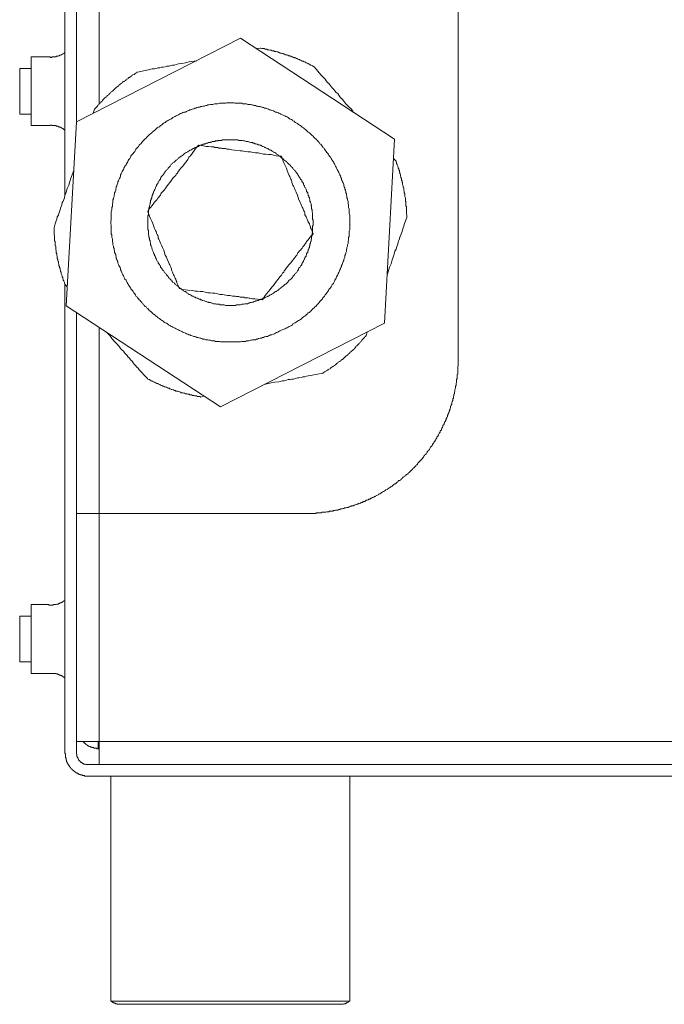
# Model space of a CAD drawing. Units: inches. Extents: x -198 to 447, y -258 to 209.
# Drawn here: x 296 to 352, y -135 to -49 of the extents above; entities that cross this region are included whole.
import ezdxf

# ---------------------------------------------------------------- set-up
doc = ezdxf.new("R2010")
doc.units = ezdxf.units.IN
doc.header["$MEASUREMENT"] = 0
doc.layers.add('图层 1', color=7, linetype='Continuous')

msp = doc.modelspace()

# ---------------------------------------------------------------- linework, layer by layer
at = {"layer": '图层 1', "color": 7, "lineweight": 9}
for points in [[(299.71, 26.093), (299.71, -64.147)], [(300.715, 26.093), (300.715, -57.678)], [(302.726, 25.086), (302.726, -56.144)], [(334.238, -78.574), (334.238, -35.49)], [(315.128, -50.393), (300.715, -57.726)], [(328.632, -59.259), (315.128, -50.393)], [(298.272, -52.023), (298.323, -52.023), (298.373, -52.023), (298.419, -52.023), (298.419, -52.071), (298.467, -52.071), (298.515, -52.071), (298.56, -52.071), (298.56, -52.023), (298.608, -52.023), (298.656, -52.023), (298.707, -52.023), (298.757, -52.023), (298.803, -52.023), (298.851, -52.023), (298.899, -52.023), (298.944, -52.023), (298.944, -51.974), (298.995, -51.974), (299.04, -51.974), (299.088, -51.974), (299.134, -51.926), (299.182, -51.926), (299.232, -51.926), (299.232, -51.878), (299.278, -51.878), (299.328, -51.878), (299.376, -51.832), (299.424, -51.832), (299.47, -51.784), (299.52, -51.784), (299.566, -51.734), (299.616, -51.687), (299.662, -51.687), (299.662, -51.638), (299.71, -51.638), (299.71, -51.591)], [(316.851, -51.256), (316.518, -51.302)], [(321.593, -52.887), (321.497, -52.838), (321.449, -52.838), (321.404, -52.79), (321.308, -52.743), (321.257, -52.743), (321.212, -52.695), (321.116, -52.646), (321.068, -52.646), (321.02, -52.598), (320.924, -52.548), (320.873, -52.548), (320.828, -52.5), (320.729, -52.454), (320.681, -52.454), (320.636, -52.408), (320.542, -52.408), (320.494, -52.359), (320.396, -52.311), (320.348, -52.311), (320.3, -52.262), (320.204, -52.262), (320.156, -52.215), (320.11, -52.167), (320.014, -52.167), (319.964, -52.119), (319.87, -52.119), (319.822, -52.071), (319.774, -52.071), (319.678, -52.023), (319.63, -52.023), (319.534, -51.974), (319.489, -51.974), (319.438, -51.926), (319.345, -51.926), (319.297, -51.878), (319.201, -51.878), (319.15, -51.832), (319.054, -51.832), (319.009, -51.784), (318.961, -51.784), (318.862, -51.734), (318.817, -51.734), (318.721, -51.687), (318.673, -51.687), (318.577, -51.687), (318.529, -51.638), (318.481, -51.638), (318.385, -51.591), (318.337, -51.591), (318.241, -51.543), (318.193, -51.543), (318.099, -51.543), (318.051, -51.495), (317.955, -51.495), (317.907, -51.495), (317.811, -51.447), (317.761, -51.447), (317.715, -51.447), (317.619, -51.399), (317.569, -51.399), (317.475, -51.399), (317.427, -51.35), (317.331, -51.35), (317.286, -51.35), (317.19, -51.302), (317.139, -51.302), (317.043, -51.302), (316.998, -51.302), (316.902, -51.256), (316.851, -51.256)], [(296.741, -52.023), (296.741, -55.041)], [(298.272, -52.023), (296.741, -52.023)], [(311.298, -52.359), (310.626, -52.454), (310.293, -52.548), (309.959, -52.598), (309.669, -52.646), (309.479, -52.695), (309.335, -52.743), (309.143, -52.743), (308.999, -52.79), (308.855, -52.838), (308.661, -52.838), (308.519, -52.887), (308.33, -52.935), (308.186, -52.935), (308.042, -52.983), (307.852, -52.983), (307.708, -53.031), (307.564, -53.078), (307.372, -53.078), (307.034, -53.174), (306.751, -53.22), (306.079, -53.363)], [(296.741, -53.031), (295.736, -53.031)], [(295.736, -57.054), (295.736, -53.031)], [(306.079, -53.363), (306.033, -53.363), (305.983, -53.412), (305.937, -53.46), (305.841, -53.508), (305.796, -53.556), (305.745, -53.556), (305.647, -53.606), (305.599, -53.651), (305.553, -53.7), (305.503, -53.747), (305.407, -53.796), (305.361, -53.844), (305.313, -53.844), (305.265, -53.894), (305.22, -53.94), (305.124, -53.988), (305.073, -54.035), (305.025, -54.083), (304.977, -54.132), (304.929, -54.18), (304.836, -54.18), (304.785, -54.226), (304.74, -54.274), (304.689, -54.323), (304.644, -54.371), (304.548, -54.419), (304.497, -54.467), (304.452, -54.514), (304.401, -54.562), (304.353, -54.61), (304.305, -54.658), (304.212, -54.706), (304.164, -54.754), (304.116, -54.801), (304.068, -54.847), (304.017, -54.897), (303.969, -54.945), (303.921, -54.993), (303.873, -55.041), (303.78, -55.09), (303.732, -55.137), (303.684, -55.185), (303.638, -55.233), (303.59, -55.282), (303.542, -55.33), (303.494, -55.378), (303.446, -55.425), (303.398, -55.471), (303.35, -55.521), (303.302, -55.569), (303.209, -55.617), (303.158, -55.665), (303.113, -55.711), (303.062, -55.759), (303.014, -55.855), (302.966, -55.905), (302.921, -55.953), (302.87, -55.998), (302.822, -56.046), (302.774, -56.096), (302.726, -56.144), (302.678, -56.192), (302.63, -56.24), (302.585, -56.286), (302.537, -56.385), (302.486, -56.432), (302.441, -56.48), (302.39, -56.528), (302.342, -56.573), (302.294, -56.622)], [(325.042, -56.91), (324.85, -56.622), (324.612, -56.385), (324.37, -56.144), (324.18, -55.905), (324.082, -55.759), (323.94, -55.617), (323.844, -55.521), (323.748, -55.378), (323.652, -55.233), (323.508, -55.137), (323.41, -54.993), (323.314, -54.897), (323.172, -54.754), (323.076, -54.61), (322.983, -54.514), (322.884, -54.371), (322.743, -54.274), (322.647, -54.132), (322.551, -53.988), (322.455, -53.894), (322.308, -53.747), (322.217, -53.651), (322.025, -53.412), (321.785, -53.126), (321.593, -52.887)], [(296.741, -55.041), (296.741, -58.06)], [(324.708, -66.545), (324.708, -66.449), (324.708, -66.353), (324.708, -66.207), (324.708, -66.111), (324.708, -66.017), (324.708, -65.921), (324.658, -65.777), (324.658, -65.679), (324.658, -65.585), (324.658, -65.441), (324.658, -65.346), (324.612, -65.251), (324.612, -65.154), (324.612, -65.011), (324.564, -64.914), (324.564, -64.818), (324.564, -64.722), (324.516, -64.578), (324.516, -64.481), (324.466, -64.386), (324.466, -64.29), (324.418, -64.147), (324.418, -64.051), (324.37, -63.954), (324.37, -63.859), (324.324, -63.714), (324.276, -63.62), (324.276, -63.526), (324.228, -63.428), (324.18, -63.332), (324.18, -63.236), (324.132, -63.092), (324.082, -62.996), (324.036, -62.902), (323.988, -62.807), (323.988, -62.711), (323.94, -62.615), (323.892, -62.468), (323.844, -62.375), (323.799, -62.278), (323.748, -62.18), (323.703, -62.086), (323.652, -61.99), (323.602, -61.894), (323.556, -61.8), (323.508, -61.704), (323.46, -61.608), (323.41, -61.512), (323.364, -61.415), (323.314, -61.319), (323.268, -61.225), (323.172, -61.129), (323.124, -61.032), (323.076, -60.936), (323.031, -60.84), (322.935, -60.743), (322.884, -60.649), (322.839, -60.553), (322.788, -60.504), (322.697, -60.409), (322.647, -60.315), (322.551, -60.217), (322.503, -60.121), (322.455, -60.027), (322.359, -59.977), (322.308, -59.881), (322.217, -59.785), (322.169, -59.689), (322.071, -59.643), (322.025, -59.545), (321.929, -59.451), (321.881, -59.355), (321.785, -59.307), (321.737, -59.212), (321.641, -59.164), (321.545, -59.068), (321.497, -58.971), (321.404, -58.924), (321.308, -58.829), (321.257, -58.781), (321.164, -58.685), (321.068, -58.637), (320.972, -58.541), (320.924, -58.492), (320.828, -58.397), (320.729, -58.348), (320.636, -58.252), (320.542, -58.204), (320.494, -58.156), (320.396, -58.06), (320.3, -58.014), (320.204, -57.965), (320.11, -57.869), (320.014, -57.821), (319.918, -57.772), (319.822, -57.678), (319.726, -57.63), (319.678, -57.581), (319.585, -57.533), (319.489, -57.485), (319.39, -57.438), (319.297, -57.341), (319.201, -57.293), (319.105, -57.244), (319.009, -57.197), (318.862, -57.149), (318.769, -57.104), (318.673, -57.054), (318.577, -57.006), (318.481, -56.958), (318.385, -56.91), (318.291, -56.862), (318.193, -56.862), (318.099, -56.816), (318.003, -56.766), (317.862, -56.718), (317.761, -56.67), (317.667, -56.67), (317.569, -56.622), (317.475, -56.573), (317.382, -56.528), (317.235, -56.528), (317.139, -56.48), (317.043, -56.432), (316.95, -56.432), (316.851, -56.385), (316.71, -56.385), (316.614, -56.336), (316.518, -56.336), (316.422, -56.286), (316.28, -56.286), (316.179, -56.24), (316.086, -56.24), (315.99, -56.192), (315.848, -56.192), (315.752, -56.192), (315.656, -56.144), (315.558, -56.144), (315.416, -56.144), (315.32, -56.144), (315.224, -56.096), (315.128, -56.096), (314.987, -56.096), (314.888, -56.096), (314.795, -56.096), (314.653, -56.096), (314.552, -56.046), (314.456, -56.046), (314.363, -56.046), (314.219, -56.046), (314.123, -56.046), (314.027, -56.046), (313.883, -56.046), (313.789, -56.096), (313.693, -56.096), (313.547, -56.096), (313.453, -56.096), (313.355, -56.096), (313.264, -56.096), (313.117, -56.144), (313.021, -56.144), (312.925, -56.144), (312.829, -56.144), (312.688, -56.192), (312.592, -56.192), (312.496, -56.192), (312.352, -56.24), (312.258, -56.24), (312.162, -56.286), (312.066, -56.286), (311.97, -56.336), (311.826, -56.336), (311.73, -56.385), (311.637, -56.385), (311.538, -56.432), (311.394, -56.432), (311.298, -56.48), (311.202, -56.528), (311.109, -56.528), (311.01, -56.573), (310.869, -56.622), (310.773, -56.67), (310.677, -56.67), (310.581, -56.718), (310.485, -56.766), (310.389, -56.816), (310.293, -56.862), (310.149, -56.862), (310.055, -56.91), (309.959, -56.958), (309.861, -57.006), (309.765, -57.054), (309.669, -57.104), (309.575, -57.149), (309.479, -57.197), (309.383, -57.244), (309.287, -57.293), (309.191, -57.341), (309.095, -57.438), (308.999, -57.485), (308.903, -57.533), (308.807, -57.581), (308.711, -57.63), (308.615, -57.678), (308.519, -57.772), (308.426, -57.821), (308.33, -57.869), (308.234, -57.965), (308.186, -58.014), (308.09, -58.06), (307.994, -58.156), (307.898, -58.204), (307.802, -58.252), (307.708, -58.348), (307.66, -58.397), (307.564, -58.492), (307.468, -58.541), (307.372, -58.637), (307.324, -58.685), (307.228, -58.781), (307.135, -58.829), (307.034, -58.924), (306.988, -58.971), (306.895, -59.068), (306.847, -59.164), (306.751, -59.212), (306.655, -59.307), (306.607, -59.355), (306.508, -59.451), (306.463, -59.545), (306.367, -59.643), (306.319, -59.689), (306.223, -59.785), (306.175, -59.881), (306.079, -59.977), (306.033, -60.027), (305.937, -60.121), (305.889, -60.217), (305.841, -60.315), (305.745, -60.409), (305.695, -60.504), (305.647, -60.553), (305.553, -60.649), (305.503, -60.743), (305.457, -60.84), (305.407, -60.936), (305.313, -61.032), (305.265, -61.129), (305.22, -61.225), (305.169, -61.319), (305.124, -61.415), (305.073, -61.512), (304.977, -61.608), (304.929, -61.704), (304.881, -61.8), (304.836, -61.894), (304.785, -61.99), (304.74, -62.086), (304.689, -62.18), (304.644, -62.278), (304.593, -62.375), (304.593, -62.468), (304.548, -62.615), (304.497, -62.711), (304.452, -62.807), (304.401, -62.902), (304.353, -62.996), (304.353, -63.092), (304.305, -63.236), (304.26, -63.332), (304.212, -63.428), (304.212, -63.526), (304.164, -63.62), (304.164, -63.714), (304.116, -63.859), (304.068, -63.954), (304.068, -64.051), (304.017, -64.147), (304.017, -64.29), (303.969, -64.386), (303.969, -64.481), (303.921, -64.578), (303.921, -64.722), (303.921, -64.818), (303.873, -64.914), (303.873, -65.011), (303.873, -65.154), (303.825, -65.251), (303.825, -65.346), (303.825, -65.441), (303.78, -65.585), (303.78, -65.679), (303.78, -65.777), (303.78, -65.921), (303.78, -66.017), (303.78, -66.111), (303.78, -66.207), (303.78, -66.353), (303.732, -66.449), (303.732, -66.545), (303.732, -66.687), (303.78, -66.783), (303.78, -66.877), (303.78, -67.023), (303.78, -67.118), (303.78, -67.215), (303.78, -67.311), (303.78, -67.453), (303.78, -67.551), (303.825, -67.647), (303.825, -67.789), (303.825, -67.885), (303.873, -67.981), (303.873, -68.077), (303.873, -68.221), (303.921, -68.317), (303.921, -68.41), (303.921, -68.509), (303.969, -68.65), (303.969, -68.746), (304.017, -68.842), (304.017, -68.938), (304.068, -69.085), (304.068, -69.181), (304.116, -69.274), (304.164, -69.368), (304.164, -69.464), (304.212, -69.61), (304.212, -69.706), (304.26, -69.802), (304.305, -69.898), (304.353, -69.994), (304.353, -70.136), (304.401, -70.232), (304.452, -70.328), (304.497, -70.424), (304.548, -70.52), (304.593, -70.616), (304.593, -70.712), (304.644, -70.808), (304.689, -70.949), (304.74, -71.048), (304.785, -71.144), (304.836, -71.242), (304.881, -71.336), (304.929, -71.434), (304.977, -71.53), (305.073, -71.624), (305.124, -71.72), (305.169, -71.816), (305.22, -71.909), (305.265, -72.005), (305.313, -72.101), (305.407, -72.197), (305.457, -72.296), (305.503, -72.389), (305.553, -72.44), (305.647, -72.536), (305.695, -72.629), (305.745, -72.728), (305.841, -72.824), (305.889, -72.92), (305.937, -73.011), (306.033, -73.059), (306.079, -73.157), (306.175, -73.253), (306.223, -73.347), (306.319, -73.395), (306.367, -73.491), (306.463, -73.587), (306.508, -73.683), (306.607, -73.731), (306.655, -73.83), (306.751, -73.923), (306.847, -73.971), (306.895, -74.067), (306.988, -74.112), (307.034, -74.208), (307.135, -74.304), (307.228, -74.355), (307.324, -74.451), (307.372, -74.496), (307.468, -74.592), (307.564, -74.643), (307.66, -74.739), (307.708, -74.784), (307.802, -74.835), (307.898, -74.931), (307.994, -74.976), (308.09, -75.072), (308.186, -75.12), (308.234, -75.168), (308.33, -75.219), (308.426, -75.312), (308.519, -75.361), (308.615, -75.406), (308.711, -75.457), (308.807, -75.553), (308.903, -75.601), (308.999, -75.649), (309.095, -75.697), (309.191, -75.745), (309.287, -75.793), (309.383, -75.841), (309.479, -75.886), (309.575, -75.937), (309.669, -75.982), (309.765, -76.033), (309.861, -76.078), (309.959, -76.129), (310.055, -76.177), (310.149, -76.225), (310.293, -76.273), (310.389, -76.321), (310.485, -76.369), (310.581, -76.417), (310.677, -76.417), (310.773, -76.462), (310.869, -76.513), (311.01, -76.558), (311.109, -76.558), (311.202, -76.606), (311.298, -76.654), (311.394, -76.654), (311.538, -76.702), (311.637, -76.702), (311.73, -76.75), (311.826, -76.798), (311.97, -76.798), (312.066, -76.846), (312.162, -76.846), (312.258, -76.846), (312.352, -76.894), (312.496, -76.894), (312.592, -76.942), (312.688, -76.942), (312.829, -76.942), (312.925, -76.993), (313.021, -76.993), (313.117, -76.993), (313.264, -76.993), (313.355, -77.038), (313.453, -77.038), (313.547, -77.038), (313.693, -77.038), (313.789, -77.038), (313.883, -77.038), (314.027, -77.038), (314.123, -77.038), (314.219, -77.038), (314.363, -77.038), (314.456, -77.038), (314.552, -77.038), (314.653, -77.038), (314.795, -77.038), (314.888, -77.038), (314.987, -77.038), (315.128, -77.038), (315.224, -76.993), (315.32, -76.993), (315.416, -76.993), (315.558, -76.993), (315.656, -76.942), (315.752, -76.942), (315.848, -76.942), (315.99, -76.894), (316.086, -76.894), (316.179, -76.846), (316.28, -76.846), (316.422, -76.846), (316.518, -76.798), (316.614, -76.798), (316.71, -76.75), (316.851, -76.702), (316.95, -76.702), (317.043, -76.654), (317.139, -76.654), (317.235, -76.606), (317.382, -76.558), (317.475, -76.558), (317.569, -76.513), (317.667, -76.462), (317.761, -76.417), (317.862, -76.417), (318.003, -76.369), (318.099, -76.321), (318.193, -76.273), (318.291, -76.225), (318.385, -76.177), (318.481, -76.129), (318.577, -76.078), (318.673, -76.033), (318.769, -75.982), (318.862, -75.937), (319.009, -75.886), (319.105, -75.841), (319.201, -75.793), (319.297, -75.745), (319.39, -75.697), (319.489, -75.649), (319.585, -75.601), (319.678, -75.553), (319.726, -75.457), (319.822, -75.406), (319.918, -75.361), (320.014, -75.312), (320.11, -75.219), (320.204, -75.168), (320.3, -75.12), (320.396, -75.072), (320.494, -74.976), (320.542, -74.931), (320.636, -74.835), (320.729, -74.784), (320.828, -74.739), (320.924, -74.643), (320.972, -74.592), (321.068, -74.496), (321.164, -74.451), (321.257, -74.355), (321.308, -74.304), (321.404, -74.208), (321.497, -74.112), (321.545, -74.067), (321.641, -73.971), (321.737, -73.923), (321.785, -73.83), (321.881, -73.731), (321.929, -73.683), (322.025, -73.587), (322.071, -73.491), (322.169, -73.395), (322.217, -73.347), (322.308, -73.253), (322.359, -73.157), (322.455, -73.059), (322.503, -73.011), (322.551, -72.92), (322.647, -72.824), (322.697, -72.728), (322.788, -72.629), (322.839, -72.536), (322.884, -72.44), (322.935, -72.389), (323.031, -72.296), (323.076, -72.197), (323.124, -72.101), (323.172, -72.005), (323.268, -71.909), (323.314, -71.816), (323.364, -71.72), (323.41, -71.624), (323.46, -71.53), (323.508, -71.434), (323.556, -71.336), (323.602, -71.242), (323.652, -71.144), (323.703, -71.048), (323.748, -70.949), (323.799, -70.808), (323.844, -70.712), (323.892, -70.616), (323.94, -70.52), (323.988, -70.424), (323.988, -70.328), (324.036, -70.232), (324.082, -70.136), (324.132, -69.994), (324.18, -69.898), (324.18, -69.802), (324.228, -69.706), (324.276, -69.61), (324.276, -69.464), (324.324, -69.368), (324.37, -69.274), (324.37, -69.181), (324.418, -69.085), (324.418, -68.938), (324.466, -68.842), (324.466, -68.746), (324.516, -68.65), (324.516, -68.509), (324.564, -68.41), (324.564, -68.317), (324.564, -68.221), (324.612, -68.077), (324.612, -67.981), (324.612, -67.885), (324.658, -67.789), (324.658, -67.647), (324.658, -67.551), (324.658, -67.453), (324.658, -67.311), (324.708, -67.215), (324.708, -67.118), (324.708, -67.023), (324.708, -66.877), (324.708, -66.783), (324.708, -66.687), (324.708, -66.545), (324.708, -66.545)], [(302.294, -56.622), (302.198, -56.958)], [(295.736, -57.054), (296.741, -57.054)], [(300.715, -57.726), (299.803, -73.875)], [(296.741, -58.06), (298.272, -58.06)], [(299.71, -58.492), (299.71, -58.444), (299.662, -58.444), (299.662, -58.397), (299.616, -58.397), (299.566, -58.348), (299.52, -58.302), (299.47, -58.302), (299.424, -58.252), (299.376, -58.252), (299.328, -58.204), (299.278, -58.204), (299.232, -58.204), (299.232, -58.156), (299.182, -58.156), (299.134, -58.156), (299.088, -58.108), (299.04, -58.108), (298.995, -58.108), (298.944, -58.108), (298.944, -58.06), (298.899, -58.06), (298.851, -58.06), (298.803, -58.06), (298.757, -58.06), (298.707, -58.06), (298.656, -58.06), (298.608, -58.06), (298.56, -58.06), (298.56, -58.014), (298.515, -58.014), (298.467, -58.014), (298.419, -58.014), (298.419, -58.06), (298.373, -58.06), (298.323, -58.06), (298.272, -58.06)], [(321.497, -66.545), (321.497, -66.497), (321.497, -66.401), (321.497, -66.353), (321.449, -66.255), (321.449, -66.159), (321.449, -66.111), (321.449, -66.017), (321.449, -65.967), (321.449, -65.874), (321.449, -65.826), (321.449, -65.729), (321.404, -65.633), (321.404, -65.585), (321.404, -65.489), (321.404, -65.441), (321.356, -65.346), (321.356, -65.298), (321.356, -65.203), (321.356, -65.106), (321.308, -65.059), (321.308, -64.962), (321.308, -64.914), (321.257, -64.818), (321.257, -64.77), (321.212, -64.674), (321.212, -64.626), (321.212, -64.529), (321.164, -64.481), (321.164, -64.386), (321.116, -64.338), (321.116, -64.242), (321.068, -64.193), (321.068, -64.099), (321.02, -64.051), (321.02, -63.954), (320.972, -63.906), (320.924, -63.811), (320.924, -63.762), (320.873, -63.667), (320.873, -63.62), (320.828, -63.526), (320.777, -63.476), (320.729, -63.38), (320.729, -63.332), (320.681, -63.284), (320.636, -63.188), (320.636, -63.14), (320.59, -63.043), (320.542, -62.996), (320.494, -62.95), (320.494, -62.854), (320.444, -62.807), (320.396, -62.758), (320.348, -62.663), (320.3, -62.615), (320.252, -62.518), (320.204, -62.468), (320.204, -62.422), (320.156, -62.375), (320.11, -62.278), (320.06, -62.23), (320.014, -62.18), (319.964, -62.086), (319.918, -62.038), (319.87, -61.99), (319.822, -61.942), (319.774, -61.894), (319.726, -61.8), (319.678, -61.752), (319.63, -61.704), (319.585, -61.655), (319.534, -61.608), (319.438, -61.512), (319.39, -61.463), (319.345, -61.415), (319.297, -61.367), (319.246, -61.319), (319.201, -61.27), (319.15, -61.225), (319.105, -61.177), (319.009, -61.129), (318.961, -61.08), (318.913, -61.032), (318.862, -60.983), (318.769, -60.936), (318.721, -60.888), (318.673, -60.84), (318.625, -60.792), (318.529, -60.743), (318.481, -60.695), (318.433, -60.649), (318.385, -60.601), (318.291, -60.553), (318.241, -60.504), (318.193, -60.456), (318.099, -60.409), (318.051, -60.409), (318.003, -60.363), (317.907, -60.315), (317.862, -60.265), (317.811, -60.217), (317.715, -60.217), (317.667, -60.169), (317.569, -60.121), (317.523, -60.075), (317.475, -60.075), (317.382, -60.027), (317.331, -59.977), (317.235, -59.977), (317.19, -59.929), (317.094, -59.881), (317.043, -59.881), (316.95, -59.833), (316.902, -59.785), (316.806, -59.785), (316.755, -59.737), (316.662, -59.737), (316.614, -59.689), (316.566, -59.689), (316.47, -59.643), (316.376, -59.643), (316.328, -59.593), (316.23, -59.593), (316.179, -59.545), (316.086, -59.545), (316.038, -59.545), (315.942, -59.497), (315.896, -59.497), (315.8, -59.451), (315.752, -59.451), (315.656, -59.451), (315.608, -59.451), (315.512, -59.403), (315.416, -59.403), (315.371, -59.403), (315.275, -59.355), (315.224, -59.355), (315.128, -59.355), (315.08, -59.355), (314.987, -59.355), (314.888, -59.307), (314.84, -59.307), (314.747, -59.307), (314.699, -59.307), (314.603, -59.307), (314.552, -59.307), (314.456, -59.307), (314.363, -59.307), (314.315, -59.307), (314.219, -59.307), (314.173, -59.307), (314.077, -59.307), (313.981, -59.307), (313.931, -59.307), (313.835, -59.307), (313.789, -59.307), (313.693, -59.307), (313.643, -59.307), (313.547, -59.307), (313.453, -59.355), (313.405, -59.355), (313.309, -59.355), (313.264, -59.355), (313.168, -59.355), (313.117, -59.403), (313.021, -59.403), (312.925, -59.403), (312.88, -59.451), (312.784, -59.451), (312.736, -59.451), (312.64, -59.451), (312.592, -59.497), (312.496, -59.497), (312.45, -59.545), (312.352, -59.545), (312.306, -59.545), (312.21, -59.593), (312.114, -59.593), (312.066, -59.643), (311.97, -59.643), (311.92, -59.689), (311.826, -59.689), (311.778, -59.737), (311.682, -59.737), (311.637, -59.785), (311.586, -59.785), (311.49, -59.833), (311.442, -59.881), (311.344, -59.881), (311.298, -59.929), (311.202, -59.977), (311.154, -59.977), (311.061, -60.027), (311.01, -60.075), (310.965, -60.075), (310.869, -60.121), (310.818, -60.169), (310.722, -60.217), (310.677, -60.217), (310.626, -60.265), (310.533, -60.315), (310.485, -60.363), (310.389, -60.409), (310.338, -60.409), (310.293, -60.456), (310.194, -60.504), (310.149, -60.553), (310.101, -60.601), (310.055, -60.649), (309.959, -60.695), (309.909, -60.743), (309.861, -60.792), (309.765, -60.84), (309.717, -60.888), (309.669, -60.936), (309.621, -60.983), (309.575, -61.032), (309.479, -61.08), (309.429, -61.129), (309.383, -61.177), (309.335, -61.225), (309.287, -61.27), (309.191, -61.319), (309.143, -61.367), (309.095, -61.415), (309.05, -61.463), (308.999, -61.512), (308.954, -61.608), (308.903, -61.655), (308.855, -61.704), (308.807, -61.752), (308.762, -61.8), (308.711, -61.894), (308.661, -61.942), (308.615, -61.99), (308.565, -62.038), (308.519, -62.086), (308.474, -62.18), (308.426, -62.23), (308.378, -62.278), (308.33, -62.375), (308.282, -62.422), (308.234, -62.468), (308.186, -62.518), (308.14, -62.615), (308.09, -62.663), (308.09, -62.758), (308.042, -62.807), (307.994, -62.854), (307.948, -62.95), (307.898, -62.996), (307.898, -63.043), (307.852, -63.14), (307.802, -63.188), (307.756, -63.284), (307.756, -63.332), (307.708, -63.38), (307.66, -63.476), (307.66, -63.526), (307.615, -63.62), (307.564, -63.667), (307.564, -63.762), (307.514, -63.811), (307.468, -63.906), (307.468, -63.954), (307.423, -64.051), (307.423, -64.099), (307.372, -64.193), (307.372, -64.242), (307.324, -64.338), (307.324, -64.386), (307.276, -64.481), (307.276, -64.529), (307.228, -64.626), (307.228, -64.674), (307.228, -64.77), (307.18, -64.818), (307.18, -64.914), (307.18, -64.962), (307.135, -65.059), (307.135, -65.106), (307.135, -65.203), (307.084, -65.298), (307.084, -65.346), (307.084, -65.441), (307.034, -65.489), (307.034, -65.585), (307.034, -65.633), (307.034, -65.729), (307.034, -65.826), (307.034, -65.874), (306.988, -65.967), (306.988, -66.017), (306.988, -66.111), (306.988, -66.159), (306.988, -66.255), (306.988, -66.353), (306.988, -66.401), (306.988, -66.497), (306.988, -66.545), (306.988, -66.639), (306.988, -66.735), (306.988, -66.783), (306.988, -66.877), (306.988, -66.926), (306.988, -67.023), (306.988, -67.071), (306.988, -67.165), (307.034, -67.261), (307.034, -67.311), (307.034, -67.407), (307.034, -67.453), (307.034, -67.551), (307.034, -67.599), (307.084, -67.693), (307.084, -67.789), (307.084, -67.837), (307.135, -67.933), (307.135, -67.981), (307.135, -68.077), (307.18, -68.125), (307.18, -68.221), (307.18, -68.269), (307.228, -68.362), (307.228, -68.458), (307.228, -68.509), (307.276, -68.602), (307.276, -68.65), (307.324, -68.746), (307.324, -68.797), (307.372, -68.888), (307.372, -68.938), (307.423, -69.034), (307.423, -69.085), (307.468, -69.181), (307.468, -69.226), (307.514, -69.322), (307.564, -69.368), (307.564, -69.464), (307.615, -69.512), (307.66, -69.56), (307.66, -69.656), (307.708, -69.706), (307.756, -69.802), (307.756, -69.848), (307.802, -69.946), (307.852, -69.994), (307.898, -70.042), (307.898, -70.136), (307.948, -70.184), (307.994, -70.232), (308.042, -70.328), (308.09, -70.376), (308.09, -70.472), (308.14, -70.52), (308.186, -70.57), (308.234, -70.661), (308.282, -70.712), (308.33, -70.76), (308.378, -70.808), (308.426, -70.904), (308.474, -70.949), (308.519, -71), (308.565, -71.048), (308.615, -71.144), (308.661, -71.192), (308.711, -71.242), (308.762, -71.288), (308.807, -71.384), (308.855, -71.434), (308.903, -71.48), (308.954, -71.53), (308.999, -71.576), (309.05, -71.624), (309.095, -71.672), (309.143, -71.768), (309.191, -71.816), (309.287, -71.861), (309.335, -71.909), (309.383, -71.96), (309.429, -72.005), (309.479, -72.056), (309.575, -72.101), (309.621, -72.152), (309.669, -72.197), (309.717, -72.248), (309.765, -72.296), (309.861, -72.344), (309.909, -72.389), (309.959, -72.44), (310.055, -72.485), (310.101, -72.536), (310.149, -72.581), (310.194, -72.629), (310.293, -72.629), (310.338, -72.677), (310.389, -72.728), (310.485, -72.773), (310.533, -72.824), (310.626, -72.869), (310.677, -72.869), (310.722, -72.92), (310.818, -72.965), (310.869, -73.011), (310.965, -73.011), (311.01, -73.059), (311.061, -73.107), (311.154, -73.107), (311.202, -73.157), (311.298, -73.203), (311.344, -73.203), (311.442, -73.253), (311.49, -73.299), (311.586, -73.299), (311.637, -73.347), (311.682, -73.347), (311.778, -73.395), (311.826, -73.395), (311.92, -73.445), (311.97, -73.445), (312.066, -73.491), (312.114, -73.491), (312.21, -73.541), (312.306, -73.541), (312.352, -73.587), (312.45, -73.587), (312.496, -73.587), (312.592, -73.635), (312.64, -73.635), (312.736, -73.683), (312.784, -73.683), (312.88, -73.683), (312.925, -73.683), (313.021, -73.731), (313.117, -73.731), (313.168, -73.731), (313.264, -73.731), (313.309, -73.779), (313.405, -73.779), (313.453, -73.779), (313.547, -73.779), (313.643, -73.779), (313.693, -73.779), (313.789, -73.83), (313.835, -73.83), (313.931, -73.83), (313.981, -73.83), (314.077, -73.83), (314.173, -73.83), (314.219, -73.83), (314.315, -73.83), (314.363, -73.83), (314.456, -73.83), (314.552, -73.83), (314.603, -73.83), (314.699, -73.83), (314.747, -73.779), (314.84, -73.779), (314.888, -73.779), (314.987, -73.779), (315.08, -73.779), (315.128, -73.779), (315.224, -73.731), (315.275, -73.731), (315.371, -73.731), (315.416, -73.731), (315.512, -73.683), (315.608, -73.683), (315.656, -73.683), (315.752, -73.683), (315.8, -73.635), (315.896, -73.635), (315.942, -73.587), (316.038, -73.587), (316.086, -73.587), (316.179, -73.541), (316.23, -73.541), (316.328, -73.491), (316.376, -73.491), (316.47, -73.445), (316.566, -73.445), (316.614, -73.395), (316.662, -73.395), (316.755, -73.347), (316.806, -73.347), (316.902, -73.299), (316.95, -73.299), (317.043, -73.253), (317.094, -73.203), (317.19, -73.203), (317.235, -73.157), (317.331, -73.107), (317.382, -73.107), (317.475, -73.059), (317.523, -73.011), (317.569, -73.011), (317.667, -72.965), (317.715, -72.92), (317.811, -72.869), (317.862, -72.869), (317.907, -72.824), (318.003, -72.773), (318.051, -72.728), (318.099, -72.677), (318.193, -72.629), (318.241, -72.629), (318.291, -72.581), (318.385, -72.536), (318.433, -72.485), (318.481, -72.44), (318.529, -72.389), (318.625, -72.344), (318.673, -72.296), (318.721, -72.248), (318.769, -72.197), (318.862, -72.152), (318.913, -72.101), (318.961, -72.056), (319.009, -72.005), (319.105, -71.96), (319.15, -71.909), (319.201, -71.861), (319.246, -71.816), (319.297, -71.768), (319.345, -71.672), (319.39, -71.624), (319.438, -71.576), (319.534, -71.53), (319.585, -71.48), (319.63, -71.434), (319.678, -71.384), (319.726, -71.288), (319.774, -71.242), (319.822, -71.192), (319.87, -71.144), (319.918, -71.048), (319.964, -71), (320.014, -70.949), (320.06, -70.904), (320.11, -70.808), (320.156, -70.76), (320.204, -70.712), (320.204, -70.661), (320.252, -70.57), (320.3, -70.52), (320.348, -70.472), (320.396, -70.376), (320.444, -70.328), (320.494, -70.232), (320.494, -70.184), (320.542, -70.136), (320.59, -70.042), (320.636, -69.994), (320.636, -69.946), (320.681, -69.848), (320.729, -69.802), (320.729, -69.706), (320.777, -69.656), (320.828, -69.56), (320.873, -69.512), (320.873, -69.464), (320.924, -69.368), (320.924, -69.322), (320.972, -69.226), (321.02, -69.181), (321.02, -69.085), (321.068, -69.034), (321.068, -68.938), (321.116, -68.888), (321.116, -68.797), (321.164, -68.746), (321.164, -68.65), (321.212, -68.602), (321.212, -68.509), (321.212, -68.458), (321.257, -68.362), (321.257, -68.269), (321.308, -68.221), (321.308, -68.125), (321.308, -68.077), (321.356, -67.981), (321.356, -67.933), (321.356, -67.837), (321.356, -67.789), (321.404, -67.693), (321.404, -67.599), (321.404, -67.551), (321.404, -67.453), (321.449, -67.407), (321.449, -67.311), (321.449, -67.261), (321.449, -67.165), (321.449, -67.071), (321.449, -67.023), (321.449, -66.926), (321.449, -66.877), (321.497, -66.783), (321.497, -66.735), (321.497, -66.639), (321.497, -66.545), (321.497, -66.545)], [(327.77, -75.406), (328.632, -59.259)], [(306.988, -65.585), (307.084, -65.391), (307.228, -65.251), (307.372, -65.059), (307.514, -64.866), (307.564, -64.77), (307.66, -64.674), (307.708, -64.626), (307.802, -64.529), (307.852, -64.434), (307.948, -64.338), (307.994, -64.242), (308.09, -64.147), (308.14, -64.051), (308.186, -63.954), (308.282, -63.859), (308.33, -63.811), (308.426, -63.714), (308.474, -63.62), (308.565, -63.526), (308.615, -63.428), (308.762, -63.236), (308.903, -63.043), (309.05, -62.854), (309.191, -62.663), (309.335, -62.518), (309.429, -62.422), (309.479, -62.327), (309.575, -62.23), (309.621, -62.135), (309.765, -61.942), (309.909, -61.752), (310.055, -61.608), (310.194, -61.415), (310.338, -61.225), (310.485, -61.032), (310.581, -60.84), (310.722, -60.695), (310.869, -60.504), (311.154, -60.121), (311.442, -59.785)], [(311.442, -59.785), (311.874, -59.833), (312.114, -59.881), (312.306, -59.881), (312.544, -59.929), (312.688, -59.929), (312.784, -59.929), (312.88, -59.977), (313.021, -59.977), (313.117, -59.977), (313.213, -60.027), (313.355, -60.027), (313.453, -60.027), (313.547, -60.075), (313.693, -60.075), (313.789, -60.075), (313.931, -60.121), (314.123, -60.121), (314.363, -60.169), (314.603, -60.217), (315.08, -60.265), (315.275, -60.265), (315.512, -60.315), (315.752, -60.363), (315.99, -60.363), (316.23, -60.409), (316.422, -60.456), (316.662, -60.456), (316.902, -60.504), (317.139, -60.553), (317.331, -60.553), (317.569, -60.601), (317.811, -60.601), (318.241, -60.695), (318.721, -60.743)], [(318.721, -60.743), (318.862, -61.177), (318.961, -61.367), (319.054, -61.559), (319.15, -61.8), (319.201, -61.99), (319.297, -62.23), (319.39, -62.422), (319.438, -62.518), (319.489, -62.615), (319.534, -62.758), (319.585, -62.854), (319.63, -62.95), (319.63, -63.043), (319.678, -63.188), (319.726, -63.284), (319.774, -63.38), (319.822, -63.476), (319.918, -63.714), (320.014, -63.906), (320.11, -64.147), (320.252, -64.578), (320.348, -64.77), (320.444, -65.011), (320.542, -65.203), (320.59, -65.298), (320.636, -65.441), (320.681, -65.537), (320.729, -65.633), (320.777, -65.729), (320.777, -65.874), (320.828, -65.967), (320.873, -66.063), (320.924, -66.159), (320.972, -66.255), (321.02, -66.401), (321.068, -66.497), (321.116, -66.591), (321.164, -66.687), (321.212, -66.783), (321.257, -66.926), (321.257, -67.023), (321.308, -67.118), (321.404, -67.311), (321.497, -67.551)], [(328.776, -61.177), (328.538, -60.936)], [(329.733, -66.111), (329.733, -66.017), (329.733, -65.967), (329.733, -65.874), (329.685, -65.826), (329.685, -65.729), (329.685, -65.679), (329.685, -65.585), (329.685, -65.537), (329.685, -65.441), (329.685, -65.391), (329.685, -65.298), (329.685, -65.251), (329.685, -65.154), (329.637, -65.106), (329.637, -65.011), (329.637, -64.962), (329.637, -64.866), (329.637, -64.818), (329.637, -64.722), (329.589, -64.674), (329.589, -64.578), (329.589, -64.529), (329.589, -64.434), (329.589, -64.386), (329.544, -64.29), (329.544, -64.242), (329.544, -64.193), (329.544, -64.099), (329.544, -64.051), (329.493, -63.954), (329.493, -63.906), (329.493, -63.811), (329.445, -63.762), (329.445, -63.667), (329.445, -63.62), (329.445, -63.526), (329.4, -63.476), (329.4, -63.38), (329.4, -63.332), (329.352, -63.236), (329.352, -63.188), (329.352, -63.092), (329.304, -63.043), (329.304, -62.95), (329.304, -62.902), (329.256, -62.854), (329.256, -62.758), (329.256, -62.711), (329.205, -62.615), (329.205, -62.566), (329.16, -62.468), (329.16, -62.422), (329.16, -62.327), (329.109, -62.278), (329.109, -62.18), (329.064, -62.135), (329.064, -62.086), (329.064, -61.99), (329.016, -61.942), (329.016, -61.846), (328.968, -61.8), (328.968, -61.704), (328.917, -61.655), (328.917, -61.608), (328.872, -61.512), (328.872, -61.463), (328.824, -61.367), (328.824, -61.319), (328.776, -61.225), (328.776, -61.177)], [(300.475, -61.99), (300.238, -62.663), (300.142, -62.95), (300.046, -63.284), (299.904, -63.574), (299.803, -63.906), (299.758, -64.051), (299.71, -64.193), (299.662, -64.386), (299.616, -64.529), (299.566, -64.674), (299.47, -64.818), (299.424, -65.011), (299.376, -65.154), (299.328, -65.298), (299.278, -65.441), (299.232, -65.633), (299.182, -65.777), (299.134, -65.921), (299.04, -66.063), (298.995, -66.255), (298.944, -66.401), (298.851, -66.687), (298.757, -67.023)], [(309.765, -72.389), (309.669, -72.152), (309.575, -71.96), (309.525, -71.861), (309.525, -71.768), (309.479, -71.672), (309.429, -71.53), (309.383, -71.434), (309.335, -71.336), (309.287, -71.242), (309.239, -71.144), (309.191, -71), (309.143, -70.904), (309.095, -70.808), (309.05, -70.712), (309.05, -70.616), (308.999, -70.472), (308.954, -70.376), (308.903, -70.282), (308.855, -70.184), (308.807, -70.042), (308.711, -69.848), (308.615, -69.61), (308.519, -69.418), (308.378, -68.986), (308.282, -68.746), (308.186, -68.554), (308.09, -68.362), (308.042, -68.221), (307.994, -68.125), (307.948, -68.029), (307.898, -67.933), (307.898, -67.789), (307.852, -67.693), (307.802, -67.599), (307.756, -67.503), (307.708, -67.359), (307.66, -67.261), (307.564, -67.071), (307.468, -66.833), (307.423, -66.639), (307.324, -66.449), (307.228, -66.207), (307.135, -66.017), (306.988, -65.585)], [(328.01, -71.096), (328.2, -70.472), (328.346, -70.184), (328.442, -69.848), (328.538, -69.512), (328.632, -69.226), (328.68, -69.085), (328.776, -68.888), (328.824, -68.746), (328.872, -68.602), (328.917, -68.458), (328.968, -68.269), (329.016, -68.125), (329.064, -67.981), (329.109, -67.837), (329.205, -67.647), (329.256, -67.503), (329.304, -67.359), (329.352, -67.215), (329.4, -67.023), (329.445, -66.877), (329.493, -66.735), (329.589, -66.401), (329.733, -66.111)], [(298.757, -67.023), (298.757, -67.071), (298.757, -67.165), (298.757, -67.215), (298.757, -67.311), (298.757, -67.359), (298.757, -67.453), (298.757, -67.503), (298.757, -67.599), (298.757, -67.647), (298.803, -67.741), (298.803, -67.789), (298.803, -67.885), (298.803, -67.933), (298.803, -68.029), (298.803, -68.077), (298.803, -68.173), (298.851, -68.221), (298.851, -68.317), (298.851, -68.362), (298.851, -68.458), (298.851, -68.509), (298.851, -68.602), (298.899, -68.65), (298.899, -68.746), (298.899, -68.797), (298.899, -68.888), (298.899, -68.938), (298.944, -69.034), (298.944, -69.085), (298.944, -69.181), (298.944, -69.226), (298.995, -69.322), (298.995, -69.368), (298.995, -69.464), (299.04, -69.512), (299.04, -69.56), (299.04, -69.656), (299.04, -69.706), (299.088, -69.802), (299.088, -69.848), (299.088, -69.946), (299.134, -69.994), (299.134, -70.088), (299.134, -70.136), (299.182, -70.232), (299.182, -70.282), (299.182, -70.376), (299.232, -70.424), (299.232, -70.52), (299.278, -70.57), (299.278, -70.616), (299.278, -70.712), (299.328, -70.76), (299.328, -70.856), (299.376, -70.904), (299.376, -71), (299.376, -71.048), (299.424, -71.144), (299.424, -71.192), (299.47, -71.242), (299.47, -71.336), (299.52, -71.384), (299.52, -71.48), (299.566, -71.53), (299.566, -71.624), (299.616, -71.672), (299.616, -71.72), (299.662, -71.816), (299.662, -71.861), (299.71, -71.96)], [(321.497, -67.551), (321.356, -67.693), (321.212, -67.885), (321.068, -68.077), (320.924, -68.221), (320.873, -68.317), (320.828, -68.41), (320.729, -68.509), (320.681, -68.602), (320.59, -68.698), (320.542, -68.797), (320.444, -68.888), (320.396, -68.986), (320.3, -69.034), (320.252, -69.13), (320.156, -69.226), (320.11, -69.322), (320.06, -69.418), (319.964, -69.512), (319.918, -69.61), (319.822, -69.706), (319.678, -69.898), (319.534, -70.088), (319.39, -70.232), (319.246, -70.424), (319.105, -70.616), (319.054, -70.712), (318.961, -70.808), (318.913, -70.904), (318.817, -71), (318.721, -71.192), (318.577, -71.336), (318.433, -71.53), (318.291, -71.72), (318.147, -71.909), (318.003, -72.101), (317.862, -72.248), (317.715, -72.44), (317.569, -72.629), (317.286, -72.965), (317.043, -73.347)], [(299.71, -71.96), (299.904, -72.197)], [(299.71, -72.005), (299.71, -113.125)], [(317.043, -73.347), (316.614, -73.299), (316.376, -73.253), (316.179, -73.253), (315.942, -73.203), (315.848, -73.203), (315.752, -73.157), (315.656, -73.157), (315.512, -73.157), (315.416, -73.107), (315.32, -73.107), (315.179, -73.107), (315.08, -73.107), (314.987, -73.059), (314.888, -73.059), (314.747, -73.059), (314.653, -73.011), (314.408, -73.011), (314.219, -72.965), (313.981, -72.965), (313.547, -72.869), (313.309, -72.869), (313.117, -72.824), (312.88, -72.773), (312.688, -72.773), (312.45, -72.728), (312.258, -72.728), (312.016, -72.677), (311.826, -72.629), (311.586, -72.629), (311.344, -72.581), (311.154, -72.581), (310.914, -72.536), (310.485, -72.485), (310.055, -72.44)], [(299.803, -73.875), (313.355, -82.74)], [(300.715, -74.496), (300.715, -113.125)], [(302.726, -75.793), (302.726, -112.117)], [(313.355, -82.74), (327.77, -75.406)], [(303.398, -76.225), (303.638, -76.462), (303.825, -76.75), (304.068, -76.993), (304.305, -77.23), (304.401, -77.374), (304.497, -77.47), (304.593, -77.614), (304.74, -77.756), (304.836, -77.852), (304.929, -77.998), (305.025, -78.094), (305.169, -78.236), (305.265, -78.38), (305.361, -78.478), (305.457, -78.62), (305.599, -78.716), (305.695, -78.862), (305.796, -79.004), (305.889, -79.1), (306.033, -79.241), (306.129, -79.34), (306.223, -79.484), (306.463, -79.724), (306.655, -79.964), (306.895, -80.201)], [(322.359, -79.769), (322.404, -79.724), (322.503, -79.676), (322.551, -79.676), (322.596, -79.625), (322.647, -79.58), (322.743, -79.529), (322.788, -79.484), (322.839, -79.484), (322.884, -79.433), (322.983, -79.388), (323.031, -79.34), (323.076, -79.292), (323.124, -79.241), (323.223, -79.196), (323.268, -79.196), (323.314, -79.148), (323.364, -79.1), (323.46, -79.049), (323.508, -79.004), (323.556, -78.953), (323.602, -78.908), (323.652, -78.862), (323.703, -78.812), (323.799, -78.766), (323.844, -78.766), (323.892, -78.716), (323.94, -78.67), (323.988, -78.62), (324.082, -78.574), (324.132, -78.524), (324.18, -78.478), (324.228, -78.428), (324.276, -78.38), (324.324, -78.332), (324.37, -78.284), (324.466, -78.236), (324.516, -78.188), (324.564, -78.14), (324.612, -78.094), (324.658, -78.044), (324.708, -77.998), (324.754, -77.95), (324.802, -77.902), (324.85, -77.852), (324.946, -77.806), (324.991, -77.756), (325.042, -77.71), (325.087, -77.662), (325.138, -77.614), (325.188, -77.566), (325.234, -77.47), (325.282, -77.422), (325.33, -77.374), (325.375, -77.326), (325.426, -77.281), (325.471, -77.23), (325.522, -77.182), (325.567, -77.134), (325.615, -77.086), (325.663, -77.038), (325.714, -76.993), (325.759, -76.894), (325.81, -76.846), (325.855, -76.798), (325.906, -76.75), (325.951, -76.702), (325.999, -76.654), (326.047, -76.606), (326.095, -76.558), (326.143, -76.462)], [(326.143, -76.462), (326.239, -76.177)], [(320.729, -92.088), (320.777, -92.088), (320.873, -92.088), (320.924, -92.088), (321.02, -92.088), (321.068, -92.088), (321.116, -92.088), (321.212, -92.088), (321.257, -92.088), (321.356, -92.088), (321.404, -92.088), (321.449, -92.088), (321.545, -92.088), (321.593, -92.088), (321.692, -92.088), (321.737, -92.088), (321.785, -92.04), (321.881, -92.04), (321.929, -92.04), (322.025, -92.04), (322.071, -92.04), (322.121, -92.04), (322.217, -92.04), (322.263, -91.989), (322.359, -91.989), (322.404, -91.989), (322.455, -91.989), (322.551, -91.989), (322.596, -91.989), (322.697, -91.941), (322.743, -91.941), (322.788, -91.941), (322.884, -91.941), (322.935, -91.893), (322.983, -91.893), (323.076, -91.893), (323.124, -91.893), (323.223, -91.893), (323.268, -91.845), (323.314, -91.845), (323.41, -91.845), (323.46, -91.797), (323.556, -91.797), (323.602, -91.797), (323.652, -91.797), (323.748, -91.752), (323.799, -91.752), (323.844, -91.752), (323.94, -91.701), (323.988, -91.701), (324.036, -91.701), (324.132, -91.656), (324.18, -91.656), (324.276, -91.608), (324.324, -91.608), (324.37, -91.608), (324.466, -91.56), (324.516, -91.56), (324.564, -91.56), (324.658, -91.509), (324.708, -91.509), (324.754, -91.464), (324.85, -91.464), (324.898, -91.416), (324.946, -91.416), (325.042, -91.416), (325.087, -91.368), (325.138, -91.368), (325.234, -91.317), (325.282, -91.317), (325.33, -91.272), (325.426, -91.272), (325.471, -91.221), (325.522, -91.221), (325.615, -91.176), (325.663, -91.176), (325.714, -91.13), (325.81, -91.13), (325.855, -91.08), (325.906, -91.08), (325.951, -91.034), (326.047, -91.034), (326.095, -90.986), (326.143, -90.938), (326.239, -90.938), (326.285, -90.893), (326.335, -90.893), (326.386, -90.842), (326.479, -90.842), (326.525, -90.794), (326.57, -90.746), (326.621, -90.746), (326.717, -90.698), (326.765, -90.65), (326.813, -90.65), (326.909, -90.602), (326.957, -90.602), (327.002, -90.554), (327.053, -90.504), (327.098, -90.504), (327.194, -90.458), (327.242, -90.41), (327.29, -90.41), (327.341, -90.362), (327.437, -90.314), (327.482, -90.264), (327.533, -90.264), (327.578, -90.216), (327.626, -90.17), (327.722, -90.17), (327.77, -90.12), (327.818, -90.074), (327.866, -90.026), (327.912, -90.026), (328.01, -89.978), (328.058, -89.93), (328.104, -89.882), (328.154, -89.882), (328.2, -89.834), (328.296, -89.786), (328.346, -89.736), (328.394, -89.69), (328.442, -89.69), (328.488, -89.642), (328.538, -89.594), (328.584, -89.544), (328.68, -89.498), (328.73, -89.498), (328.776, -89.448), (328.824, -89.402), (328.872, -89.354), (328.917, -89.306), (328.968, -89.261), (329.016, -89.21), (329.109, -89.21), (329.16, -89.162), (329.205, -89.114), (329.256, -89.069), (329.304, -89.018), (329.352, -88.97), (329.4, -88.922), (329.445, -88.874), (329.493, -88.826), (329.544, -88.826), (329.589, -88.781), (329.637, -88.73), (329.685, -88.685), (329.781, -88.634), (329.829, -88.589), (329.877, -88.541), (329.925, -88.493), (329.973, -88.445), (330.021, -88.397), (330.069, -88.346), (330.12, -88.301), (330.165, -88.253), (330.216, -88.205), (330.261, -88.157), (330.307, -88.109), (330.357, -88.058), (330.408, -88.013), (330.453, -87.965), (330.504, -87.917), (330.549, -87.869), (330.597, -87.821), (330.645, -87.77), (330.645, -87.725), (330.691, -87.679), (330.741, -87.629), (330.787, -87.581), (330.835, -87.533), (330.883, -87.487), (330.931, -87.437), (330.979, -87.391), (331.029, -87.341), (331.08, -87.295), (331.123, -87.199), (331.171, -87.149), (331.216, -87.101), (331.216, -87.053), (331.267, -87.005), (331.312, -86.957), (331.363, -86.911), (331.408, -86.863), (331.456, -86.815), (331.504, -86.767), (331.504, -86.671), (331.555, -86.623), (331.6, -86.575), (331.651, -86.527), (331.701, -86.479), (331.747, -86.431), (331.747, -86.383), (331.792, -86.29), (331.84, -86.239), (331.888, -86.194), (331.934, -86.146), (331.934, -86.098), (331.984, -86.047), (332.03, -85.951), (332.08, -85.906), (332.08, -85.855), (332.126, -85.81), (332.176, -85.762), (332.227, -85.666), (332.227, -85.618), (332.272, -85.57), (332.318, -85.522), (332.366, -85.474), (332.366, -85.375), (332.414, -85.33), (332.462, -85.282), (332.462, -85.234), (332.51, -85.188), (332.56, -85.09), (332.56, -85.042), (332.606, -84.996), (332.656, -84.946), (332.656, -84.85), (332.702, -84.802), (332.75, -84.754), (332.75, -84.708), (332.798, -84.612), (332.846, -84.562), (332.846, -84.516), (332.894, -84.466), (332.894, -84.372), (332.939, -84.324), (332.99, -84.274), (332.99, -84.178), (333.038, -84.132), (333.038, -84.082), (333.086, -84.034), (333.134, -83.938), (333.134, -83.89), (333.182, -83.844), (333.182, -83.748), (333.23, -83.7), (333.23, -83.652), (333.278, -83.602), (333.278, -83.506), (333.328, -83.46), (333.328, -83.412), (333.374, -83.314), (333.374, -83.268), (333.424, -83.22), (333.424, -83.122), (333.47, -83.076), (333.47, -83.026), (333.515, -82.932), (333.515, -82.884), (333.563, -82.836), (333.563, -82.74), (333.563, -82.692), (333.611, -82.647), (333.611, -82.548), (333.662, -82.5), (333.662, -82.455), (333.662, -82.359), (333.707, -82.308), (333.707, -82.263), (333.758, -82.167), (333.758, -82.116), (333.758, -82.02), (333.803, -81.975), (333.803, -81.927), (333.803, -81.828), (333.854, -81.783), (333.854, -81.735), (333.854, -81.639), (333.899, -81.591), (333.899, -81.543), (333.899, -81.449), (333.947, -81.399), (333.947, -81.303), (333.947, -81.257), (333.947, -81.209), (333.995, -81.111), (333.995, -81.065), (333.995, -81.017), (333.995, -80.921), (334.043, -80.873), (334.043, -80.777), (334.043, -80.727), (334.043, -80.681), (334.091, -80.585), (334.091, -80.537), (334.091, -80.444), (334.091, -80.393), (334.091, -80.345), (334.137, -80.252), (334.137, -80.201), (334.137, -80.105), (334.137, -80.057), (334.137, -80.009), (334.137, -79.913), (334.187, -79.868), (334.187, -79.769), (334.187, -79.724), (334.187, -79.676), (334.187, -79.58), (334.187, -79.529), (334.187, -79.433), (334.187, -79.388), (334.187, -79.34), (334.187, -79.241), (334.187, -79.196), (334.238, -79.1), (334.238, -79.049), (334.238, -79.004), (334.238, -78.908), (334.238, -78.862), (334.238, -78.766), (334.238, -78.716), (334.238, -78.67), (334.238, -78.574)], [(306.895, -80.201), (306.943, -80.252), (306.988, -80.297), (307.084, -80.345), (307.135, -80.345), (307.18, -80.393), (307.276, -80.444), (307.324, -80.444), (307.372, -80.489), (307.468, -80.537), (307.514, -80.537), (307.564, -80.585), (307.66, -80.631), (307.708, -80.631), (307.756, -80.681), (307.852, -80.681), (307.898, -80.727), (307.994, -80.777), (308.042, -80.777), (308.09, -80.823), (308.186, -80.873), (308.234, -80.873), (308.282, -80.921), (308.378, -80.921), (308.426, -80.969), (308.519, -80.969), (308.565, -81.017), (308.615, -81.017), (308.711, -81.065), (308.762, -81.111), (308.855, -81.111), (308.903, -81.161), (308.954, -81.161), (309.05, -81.209), (309.095, -81.209), (309.191, -81.257), (309.239, -81.257), (309.335, -81.303), (309.383, -81.303), (309.429, -81.353), (309.525, -81.353), (309.575, -81.353), (309.669, -81.399), (309.717, -81.399), (309.813, -81.449), (309.861, -81.449), (309.909, -81.495), (310.005, -81.495), (310.055, -81.495), (310.149, -81.543), (310.194, -81.543), (310.293, -81.591), (310.338, -81.591), (310.437, -81.591), (310.485, -81.639), (310.581, -81.639), (310.626, -81.639), (310.677, -81.687), (310.773, -81.687), (310.818, -81.687), (310.914, -81.735), (310.965, -81.735), (311.061, -81.735), (311.109, -81.783), (311.202, -81.783), (311.25, -81.783), (311.344, -81.828), (311.394, -81.828), (311.49, -81.828), (311.538, -81.828), (311.637, -81.879)], [(317.19, -80.777), (317.811, -80.631), (318.147, -80.585), (318.481, -80.537), (318.817, -80.444), (318.961, -80.444), (319.15, -80.393), (319.297, -80.345), (319.489, -80.345), (319.63, -80.297), (319.774, -80.297), (319.964, -80.252), (320.11, -80.201), (320.252, -80.201), (320.444, -80.153), (320.59, -80.105), (320.777, -80.105), (320.924, -80.057), (321.068, -80.009), (321.404, -79.964), (321.737, -79.913), (322.359, -79.769)], [(311.637, -81.879), (311.92, -81.783)], [(300.715, -92.088), (302.726, -92.088)], [(302.726, -92.088), (302.726, -112.117)], [(302.726, -92.088), (320.729, -92.088)], [(296.741, -100.089), (296.741, -103.108)], [(298.272, -100.089), (296.741, -100.089)], [(298.272, -100.089), (298.323, -100.137), (298.373, -100.137), (298.419, -100.137), (298.467, -100.137), (298.515, -100.137), (298.56, -100.137), (298.608, -100.137), (298.656, -100.137), (298.707, -100.089), (298.757, -100.089), (298.803, -100.089), (298.851, -100.089), (298.899, -100.089), (298.944, -100.089), (298.995, -100.041), (299.04, -100.041), (299.088, -100.041), (299.134, -100.041), (299.134, -99.993), (299.182, -99.993), (299.232, -99.993), (299.278, -99.945), (299.328, -99.945), (299.376, -99.945), (299.376, -99.897), (299.424, -99.897), (299.47, -99.897), (299.47, -99.851), (299.52, -99.851), (299.566, -99.803), (299.616, -99.803), (299.616, -99.755), (299.662, -99.755), (299.71, -99.71)], [(296.741, -101.094), (295.736, -101.094)], [(295.736, -105.121), (295.736, -101.094)], [(296.741, -103.108), (296.741, -106.127)], [(295.736, -105.121), (296.741, -105.121)], [(296.741, -106.127), (298.272, -106.127)], [(299.71, -106.559), (299.71, -106.511), (299.662, -106.511), (299.662, -106.463), (299.616, -106.463), (299.566, -106.463), (299.566, -106.415), (299.52, -106.415), (299.52, -106.364), (299.47, -106.364), (299.424, -106.364), (299.424, -106.319), (299.376, -106.319), (299.328, -106.319), (299.328, -106.271), (299.278, -106.271), (299.232, -106.271), (299.182, -106.223), (299.134, -106.223), (299.088, -106.223), (299.088, -106.177), (299.04, -106.177), (298.995, -106.177), (298.944, -106.177), (298.899, -106.177), (298.899, -106.127), (298.851, -106.127), (298.803, -106.127), (298.757, -106.127), (298.707, -106.127), (298.656, -106.127), (298.608, -106.127), (298.56, -106.127), (298.515, -106.127), (298.467, -106.127), (298.419, -106.127), (298.373, -106.127), (298.323, -106.127), (298.272, -106.127)], [(302.726, -112.117), (300.715, -112.117)], [(301.289, -112.117), (301.339, -112.165), (301.385, -112.165), (301.385, -112.216), (301.435, -112.261), (301.481, -112.261), (301.481, -112.312), (301.531, -112.312), (301.531, -112.357), (301.577, -112.357), (301.627, -112.405), (301.673, -112.405), (301.673, -112.453), (301.723, -112.453), (301.769, -112.504), (301.817, -112.504), (301.865, -112.549), (301.915, -112.549), (301.961, -112.549), (301.961, -112.6), (302.009, -112.6), (302.057, -112.6), (302.107, -112.645), (302.153, -112.645), (302.198, -112.645), (302.249, -112.645), (302.249, -112.693), (302.294, -112.693), (302.342, -112.693), (302.39, -112.693), (302.441, -112.693), (302.486, -112.693), (302.537, -112.741), (302.585, -112.741), (302.63, -112.741), (302.678, -112.741)], [(302.63, -112.117), (302.63, -112.165), (302.63, -112.216), (302.63, -112.261), (302.63, -112.312), (302.63, -112.357), (302.63, -112.405), (302.63, -112.453), (302.63, -112.504), (302.63, -112.549), (302.63, -112.6), (302.63, -112.645), (302.63, -112.693), (302.678, -112.693), (302.678, -112.741)], [(302.726, -112.117), (399.692, -112.117)], [(302.726, -114.131), (302.726, -112.117)], [(299.71, -113.125), (299.758, -113.176), (299.758, -113.221), (299.758, -113.266), (299.758, -113.317), (299.758, -113.365), (299.758, -113.413), (299.758, -113.461), (299.758, -113.509), (299.758, -113.554), (299.803, -113.554), (299.803, -113.602), (299.803, -113.65), (299.803, -113.701), (299.854, -113.749), (299.854, -113.797), (299.854, -113.843), (299.854, -113.891), (299.904, -113.891), (299.904, -113.939), (299.904, -113.989), (299.95, -114.035), (299.95, -114.083), (299.998, -114.083), (299.998, -114.131), (300.046, -114.179), (300.046, -114.227), (300.094, -114.277), (300.094, -114.323), (300.142, -114.323), (300.142, -114.371), (300.19, -114.371), (300.19, -114.416), (300.238, -114.464), (300.283, -114.515), (300.334, -114.56), (300.379, -114.611), (300.43, -114.611), (300.43, -114.656), (300.475, -114.656), (300.475, -114.704), (300.526, -114.704), (300.526, -114.752), (300.574, -114.752), (300.619, -114.8), (300.667, -114.8), (300.667, -114.848), (300.715, -114.848), (300.763, -114.848), (300.763, -114.899), (300.809, -114.899), (300.859, -114.947), (300.907, -114.947), (300.955, -114.995), (301.003, -114.995), (301.051, -114.995), (301.051, -115.04), (301.102, -115.04), (301.147, -115.04), (301.193, -115.04), (301.243, -115.088), (301.289, -115.088), (301.339, -115.088), (301.385, -115.088), (301.435, -115.088), (301.435, -115.136), (301.481, -115.136), (301.531, -115.136), (301.577, -115.136), (301.627, -115.136), (301.673, -115.136), (301.723, -115.136)], [(300.715, -113.125), (300.715, -113.176), (300.715, -113.221), (300.763, -113.221), (300.763, -113.266), (300.763, -113.317), (300.763, -113.365), (300.763, -113.413), (300.763, -113.461), (300.809, -113.461), (300.809, -113.509), (300.809, -113.554), (300.859, -113.554), (300.859, -113.602), (300.859, -113.65), (300.907, -113.65), (300.907, -113.701), (300.907, -113.749), (300.955, -113.749), (300.955, -113.797), (301.003, -113.797), (301.003, -113.843), (301.051, -113.843), (301.051, -113.891), (301.102, -113.891), (301.102, -113.939), (301.147, -113.939), (301.193, -113.989), (301.243, -113.989), (301.243, -114.035), (301.289, -114.035), (301.339, -114.035), (301.339, -114.083), (301.385, -114.083), (301.435, -114.083), (301.481, -114.083), (301.531, -114.131), (301.577, -114.131), (301.627, -114.131), (301.673, -114.131), (301.723, -114.131)], [(302.726, -112.741), (302.678, -112.741)], [(394.715, -114.131), (301.723, -114.131)], [(394.715, -115.136), (301.723, -115.136)], [(303.732, -115.136), (303.732, -134.882)], [(324.708, -134.882), (324.708, -115.136)], [(314.219, -134.882), (303.732, -134.882)], [(303.732, -134.882), (303.78, -134.882), (303.78, -134.928), (303.825, -134.928), (303.873, -134.978), (303.921, -134.978), (303.921, -135.024), (303.969, -135.024), (304.017, -135.074), (304.068, -135.074), (304.116, -135.074), (304.164, -135.122), (304.212, -135.122), (304.26, -135.122), (304.305, -135.122), (304.305, -135.17), (304.353, -135.17), (304.401, -135.17), (304.452, -135.17), (304.497, -135.17), (304.548, -135.17)], [(323.94, -135.17), (304.548, -135.17)], [(324.708, -134.882), (314.219, -134.882)], [(323.94, -135.17), (323.988, -135.17), (324.036, -135.17), (324.082, -135.17), (324.132, -135.17), (324.18, -135.122), (324.228, -135.122), (324.276, -135.122), (324.324, -135.122), (324.324, -135.074), (324.37, -135.074), (324.418, -135.074), (324.466, -135.074), (324.466, -135.024), (324.516, -135.024), (324.564, -134.978), (324.612, -134.978), (324.612, -134.928), (324.658, -134.928), (324.658, -134.882), (324.708, -134.882)]]:
    msp.add_lwpolyline(points, dxfattribs=at)

doc.saveas('drawing.dxf')
